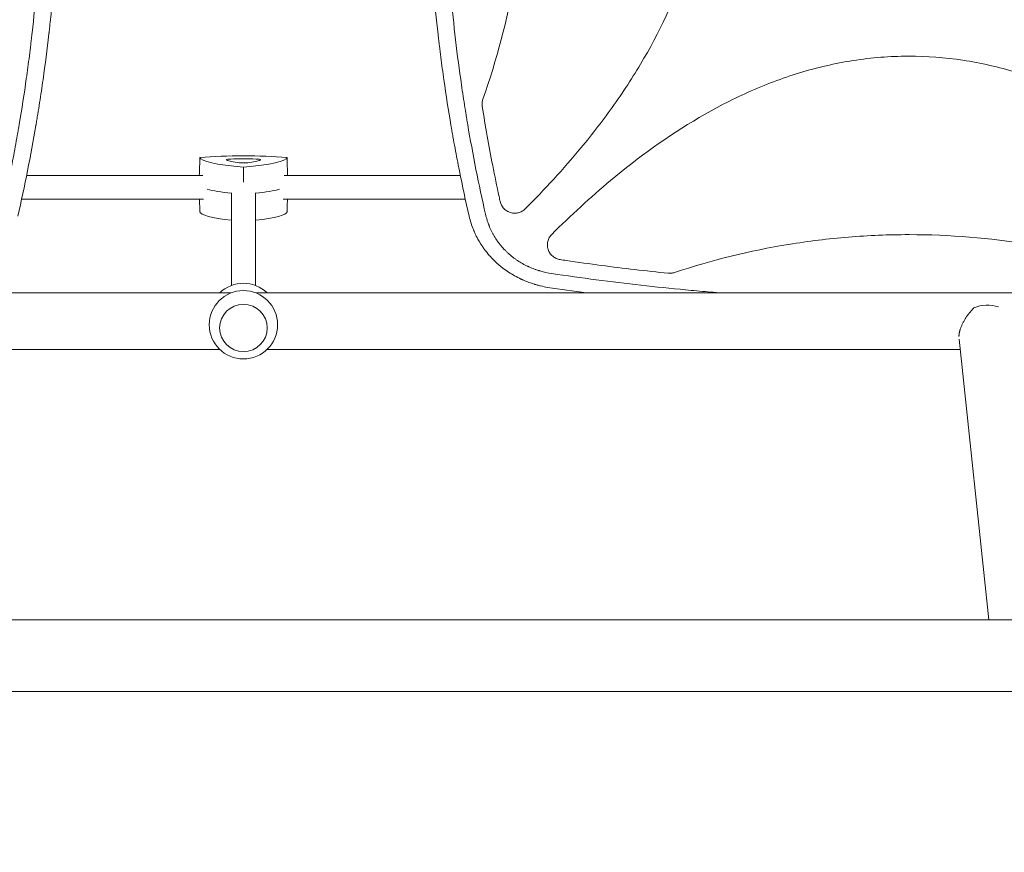
# Model space of a CAD drawing. Units: millimetres. Extents: x -6762 to 7620, y -8474 to 7315.
# Drawn here: x 2844 to 3506, y -132 to 428 of the extents above; entities that cross this region are included whole.
import ezdxf

# ---------------------------------------------------------------- set-up
doc = ezdxf.new("R2010")
doc.units = ezdxf.units.MM
doc.header["$LTSCALE"] = 20
doc.linetypes.add('HIDDEN', pattern=[9.525, 6.35, -3.175])
doc.layers.add('2d', color=230, linetype='Continuous')
doc.layers.add('EN-Free_Space_Hatch', color=10, linetype='HIDDEN')

msp = doc.modelspace()

# ---------------------------------------------------------------- hatches: boundary and pattern name
at = {"layer": 'EN-Free_Space_Hatch'}
h = msp.add_hatch(dxfattribs=at)
h.set_pattern_fill('ANSI31', color=256, scale=100)
h.set_pattern_definition([(315, (3552.1, 5297.85), (224.5064, 224.5064), [])])
edge = h.paths.add_edge_path()
edge.add_line((5552.09, 5297.85), (5552.09, 1082))
edge.add_arc((4552.09, 1082), 1000, 180, 360, ccw=False)
edge.add_line((3552.09, 1082), (3552.09, 5297.85))
edge.add_arc((4552.09, 5297.85), 1000, 0, 180, ccw=False)
edge = h.paths.add_edge_path()
edge.add_arc((5247.81, -714.02), 500, 0, 360)
edge = h.paths.add_edge_path()
edge.add_line((408.24, 213.76), (1433.83, -1565.47))
edge.add_arc((567.81, -2065.47), 1000, -146.94239, 30, ccw=False)
edge.add_line((-270.32, -2610.95), (-1323.81, -786.24))
edge.add_arc((-457.79, -286.24), 1000, 30, 210, ccw=False)
edge = h.paths.add_edge_path()
edge.add_line((-4086.57, -6914.99), (-2252.77, -3738.75))
edge.add_line((-2252.77, -3738.75), (-3984.82, -2738.75))
edge.add_line((-3984.82, -2738.75), (-5818.62, -5914.99))
edge.add_arc((-4952.6, -6414.99), 1000, 150, 330)

# ---------------------------------------------------------------- linework, layer by layer
at = {"layer": '2d', "lineweight": 0}
for p, q in [((2966.67, 323), (2848.22, 323)), ((3139.87, 323), (3021.43, 323)), ((3151.24, 323), (3151.24, 323)), ((3245.12, 323), (3245.12, 323)), ((2986.04, 249.02), (2986.04, 311.29)), ((3002.04, 249.02), (3002.04, 311.29)), ((2967.27, 307), (2844.85, 307)), ((2964.52, 305.69), (2964.47, 307)), ((3143.23, 307), (3020.83, 307)), ((3023.59, 305.69), (3023.63, 307)), ((3154.6, 307), (3154.6, 307)), ((3226.41, 307), (3226.4, 307)), ((3211.53, 293.25), (3211.53, 293.24)), ((2107.32, 244), (2985.77, 244)), ((3002.32, 244), (3597.26, 244)), ((3475.28, 212.96), (3495.35, 24.15)), ((2635.72, 206), (2978.06, 206)), ((3010.03, 206), (3476.02, 206)), ((3862.32, 24.15), (1230.77, 24.15)), ((3862.32, -24.15), (1230.77, -24.15))]:
    msp.add_line(p, q, dxfattribs=at)
msp.add_circle((2994.04, 222.54), 23, dxfattribs=at)
msp.add_arc((2994.04, 227.46), 23, 45.98085, 134.01915, dxfattribs=at)
at = {"layer": '2d', "lineweight": 0, "extrusion": (0, 0, -1)}
for centre, major_axis, ratio, start_param, end_param in [((2994.05, 328.53), (59.29, 0), 0.12793, -2.087437, -1.054155), ((3024.05, 335.18), (-59.29, 0), 0.12793, -1.04024, -0.006958), ((2964.05, 335.18), (59.29, 0), 0.12793, 0.006958, 1.04024), ((3024.05, 316.91), (-59.93, 0), 0.12793, -0.883858, -0.435628), ((2964.05, 316.91), (-59.93, 0), 0.12793, -2.705965, -2.257473), ((3493.63, 220.11), (18.89, 2.01), 0.824321, -1.942946, -1.038724)]:
    msp.add_ellipse(centre, major_axis=major_axis, ratio=ratio, start_param=start_param, end_param=end_param, dxfattribs=at)
at = {"layer": '2d', "lineweight": 0}
for centre, major_axis, start_param, end_param in [((2986.44, 333.53), (-3.91, 0), -1.337939, 0.290741), ((3018.05, 334.74), (-36.91, 0), 0.290741, 0.756456), ((2994.05, 329.42), (-36.91, 0), -1.803654, -1.337939), ((2994.05, 331.84), (3.91, 0), -2.385136, -0.756456), ((2970.05, 334.74), (36.91, 0), -0.756456, -0.290741), ((3001.67, 333.53), (3.91, 0), -0.290741, 1.337939), ((3024.05, 316.91), (59.93, 0), -2.705965, -2.257734), ((2964.05, 316.91), (59.93, 0), -0.88412, -0.435628), ((3024.05, 298.65), (-59.29, 0), 0.006958, 0.874927), ((2964.05, 298.65), (59.29, 0), -0.875194, -0.006958)]:
    msp.add_ellipse(centre, major_axis=major_axis, ratio=0.12793, start_param=start_param, end_param=end_param, dxfattribs=at)
msp.add_ellipse((2994.04, 220.41), major_axis=(-16, 0), ratio=0.991783, dxfattribs=at)
for points, knots in [([(2831.22, 296.82), (2833.51, 306.9), (2835.66, 316.99), (2838.68, 332.15), (2840.13, 339.74), (2841.73, 348.61), (2842.51, 353.04), (2842.89, 355.26), (2843.05, 356.21), (2843.16, 356.85), (2843.22, 357.16), (2845, 367.67), (2846.58, 377.86), (2848.75, 393.18), (2849.77, 400.85), (2850.87, 409.8), (2851.4, 414.27), (2851.62, 416.19), (2851.77, 417.47), (2851.84, 418.11), (2853.07, 429.01), (2854.08, 439.28), (2855.37, 454.7), (2855.96, 462.41), (2856.56, 471.41), (2856.83, 475.92), (2856.96, 478.17), (2857.02, 479.13), (2857.06, 479.77), (2857.07, 480.1), (2857.66, 490.65), (2858.09, 500.89), (2858.51, 516.25), (2858.66, 523.94), (2858.75, 532.9), (2858.77, 537.38), (2858.77, 539.62), (2858.77, 540.58), (2858.77, 541.23), (2858.77, 541.55), (2858.77, 552.07), (2858.61, 562.27), (2858.17, 577.57), (2857.9, 585.22), (2857.49, 594.14), (2857.25, 598.6), (2857.15, 600.51), (2857.08, 601.79), (2857.04, 602.43), (2856.43, 613.24), (2855.71, 623.4), (2853.98, 643.72), (2852.98, 653.87), (2850.68, 674.16), (2849.39, 684.29), (2847.24, 699.46), (2846.11, 707.05), (2844.71, 715.88), (2843.98, 720.3), (2843.66, 722.2), (2843.45, 723.46), (2843.34, 724.09), (2839.8, 744.94), (2835.79, 765.09), (2831.22, 785.18)], [0, 0, 0, 0, 0.0625, 0.0625, 0.09375, 0.109375, 0.117187, 0.121094, 0.123047, 0.123047, 0.125, 0.125, 0.1875, 0.1875, 0.21875, 0.234375, 0.242187, 0.246094, 0.246094, 0.25, 0.25, 0.3125, 0.3125, 0.34375, 0.359375, 0.367187, 0.371094, 0.373047, 0.373047, 0.375, 0.375, 0.4375, 0.4375, 0.46875, 0.484375, 0.492187, 0.496094, 0.498047, 0.498047, 0.5, 0.5, 0.5625, 0.5625, 0.59375, 0.609375, 0.617187, 0.621094, 0.621094, 0.625, 0.625, 0.6875, 0.6875, 0.75, 0.75, 0.8125, 0.8125, 0.84375, 0.859375, 0.867187, 0.871094, 0.871094, 0.875, 0.875, 1, 1, 1, 1]), ([(2842.28, 786.53), (2844.62, 776.32), (2846.79, 766.15), (2849.83, 750.95), (2850.8, 745.89), (2852.2, 738.32), (2852.89, 734.54), (2853.66, 730.14), (2854.05, 727.93), (2854.24, 726.83), (2854.33, 726.29), (2854.37, 726.05), (2854.4, 725.89), (2854.41, 725.82), (2856.17, 715.51), (2857.76, 705.31), (2859.93, 690.05), (2860.96, 682.43), (2862.07, 673.55), (2862.59, 669.12), (2862.85, 666.91), (2862.98, 665.8), (2863.03, 665.33), (2863.07, 665.01), (2863.09, 664.85), (2864.27, 654.45), (2865.29, 644.22), (2866.6, 628.9), (2867.2, 621.24), (2867.8, 612.32), (2868.08, 607.86), (2868.21, 605.63), (2868.28, 604.52), (2868.3, 604.04), (2868.32, 603.72), (2868.33, 603.57), (2868.93, 593.14), (2869.37, 582.88), (2869.82, 567.49), (2869.98, 559.8), (2870.09, 550.84), (2870.11, 546.35), (2870.12, 544.11), (2870.12, 543.15), (2870.12, 542.51), (2870.12, 542.19), (2870.13, 531.59), (2870, 521.29), (2869.57, 505.84), (2869.39, 500.69), (2868.96, 490.39), (2868.71, 485.23), (2867.85, 469.78), (2867.13, 459.46), (2865.82, 443.96), (2865.11, 436.2), (2864.18, 427.14), (2863.7, 422.61), (2863.45, 420.34), (2863.32, 419.21), (2863.26, 418.64), (2863.23, 418.4), (2863.21, 418.24), (2863.2, 418.16), (2862.04, 407.86), (2860.73, 397.62), (2858.55, 382.21), (2857.4, 374.5), (2855.96, 365.49), (2855.22, 360.98), (2854.84, 358.72), (2854.65, 357.59), (2854.55, 357.03), (2854.51, 356.79), (2854.49, 356.63), (2854.47, 356.54), (2851.02, 336.3), (2846.97, 315.95), (2842.28, 295.47)], [0, 0, 0, 0, 0.0625, 0.0625, 0.09375, 0.09375, 0.109375, 0.117188, 0.121094, 0.123047, 0.124023, 0.124512, 0.124512, 0.125, 0.125, 0.1875, 0.1875, 0.21875, 0.234375, 0.242188, 0.246094, 0.248047, 0.249023, 0.249023, 0.25, 0.25, 0.3125, 0.3125, 0.34375, 0.359375, 0.367188, 0.371094, 0.373047, 0.374023, 0.374023, 0.375, 0.375, 0.4375, 0.4375, 0.46875, 0.484375, 0.492188, 0.496094, 0.498047, 0.498047, 0.5, 0.5, 0.5625, 0.5625, 0.59375, 0.59375, 0.625, 0.625, 0.6875, 0.6875, 0.71875, 0.734375, 0.742188, 0.746094, 0.748047, 0.749023, 0.749512, 0.749512, 0.75, 0.75, 0.8125, 0.8125, 0.84375, 0.859375, 0.867188, 0.871094, 0.873047, 0.874023, 0.874512, 0.874512, 0.875, 0.875, 1, 1, 1, 1]), ([(3156.87, 785.18), (3154.58, 775.1), (3152.43, 765.01), (3149.41, 749.85), (3147.96, 742.26), (3146.36, 733.39), (3145.58, 728.96), (3145.2, 726.74), (3145.04, 725.79), (3144.93, 725.15), (3144.87, 724.84), (3143.09, 714.33), (3141.51, 704.14), (3139.34, 688.82), (3138.32, 681.15), (3137.22, 672.2), (3136.69, 667.73), (3136.47, 665.81), (3136.32, 664.53), (3136.25, 663.89), (3135.02, 652.99), (3134.01, 642.72), (3132.72, 627.3), (3132.13, 619.59), (3131.53, 610.59), (3131.26, 606.08), (3131.12, 603.83), (3131.07, 602.87), (3131.03, 602.23), (3131.02, 601.9), (3130.43, 591.35), (3130, 581.11), (3129.58, 565.75), (3129.43, 558.06), (3129.34, 549.1), (3129.32, 544.62), (3129.32, 542.38), (3129.32, 541.42), (3129.32, 540.77), (3129.32, 540.45), (3129.32, 529.93), (3129.47, 519.73), (3129.92, 504.43), (3130.19, 496.78), (3130.6, 487.86), (3130.83, 483.4), (3130.94, 481.49), (3131.01, 480.21), (3131.04, 479.57), (3131.66, 468.76), (3132.38, 458.6), (3134.11, 438.28), (3135.11, 428.13), (3137.41, 407.84), (3138.7, 397.71), (3140.85, 382.54), (3141.98, 374.95), (3143.38, 366.12), (3144.11, 361.7), (3144.43, 359.8), (3144.64, 358.54), (3144.75, 357.91), (3148.29, 337.06), (3152.3, 316.91), (3156.87, 296.82)], [0, 0, 0, 0, 0.0625, 0.0625, 0.09375, 0.109375, 0.117187, 0.121094, 0.123047, 0.123047, 0.125, 0.125, 0.1875, 0.1875, 0.21875, 0.234375, 0.242187, 0.246094, 0.246094, 0.25, 0.25, 0.3125, 0.3125, 0.34375, 0.359375, 0.367187, 0.371094, 0.373047, 0.373047, 0.375, 0.375, 0.4375, 0.4375, 0.46875, 0.484375, 0.492187, 0.496094, 0.498047, 0.498047, 0.5, 0.5, 0.5625, 0.5625, 0.59375, 0.609375, 0.617187, 0.621094, 0.621094, 0.625, 0.625, 0.6875, 0.6875, 0.75, 0.75, 0.8125, 0.8125, 0.84375, 0.859375, 0.867187, 0.871094, 0.871094, 0.875, 0.875, 1, 1, 1, 1]), ([(3183.56, 781.48), (3196.56, 768.47), (3208.96, 755.01), (3236.12, 722.32), (3250.33, 702.67), (3265.72, 676.31), (3268.68, 670.95), (3274.33, 660.02), (3277.04, 654.43), (3284.61, 637.51), (3288.97, 626.02), (3296.11, 602.58), (3298.89, 590.63), (3301.74, 572.31), (3302.47, 566.12), (3303.44, 553.82), (3303.69, 547.69), (3303.73, 529.32), (3302.82, 517.13), (3300.1, 498.94), (3298.97, 492.88), (3296.25, 480.8), (3294.67, 474.8), (3285.83, 445.3), (3275.73, 423.03), (3260.32, 396.39), (3257.09, 391.12), (3250.4, 380.74), (3246.94, 375.64), (3236.29, 360.59), (3228.79, 350.88), (3209.18, 327.23), (3196.66, 313.63), (3183.56, 300.52)], [0.0309809, 0.0309809, 0.0309809, 0.0309809, 0.125, 0.125, 0.25, 0.25, 0.28125, 0.28125, 0.3125, 0.3125, 0.375, 0.375, 0.4375, 0.4375, 0.46875, 0.46875, 0.5, 0.5, 0.5625, 0.5625, 0.59375, 0.59375, 0.625, 0.625, 0.75, 0.75, 0.78125, 0.78125, 0.8125, 0.8125, 0.875, 0.875, 0.9692402, 0.9692402, 0.9692402, 0.9692402]), ([(3155.07, 374.24), (3164.47, 400.81), (3171.51, 427.79), (3178.74, 469.29), (3180.59, 483.5), (3182.46, 504.99), (3182.92, 512.17), (3183.55, 526.61), (3183.7, 533.86), (3183.7, 570.12), (3181.18, 598.7), (3171.5, 654.23), (3164.47, 681.2), (3155.07, 707.76)], [0.0072419, 0.0072419, 0.0072419, 0.0072419, 0.25, 0.25, 0.375, 0.375, 0.4375, 0.4375, 0.5, 0.5, 0.75, 0.75, 0.992758, 0.992758, 0.992758, 0.992758]), ([(3145.81, 295.47), (3143.47, 305.71), (3141.28, 315.92), (3138.24, 331.18), (3137.26, 336.25), (3135.86, 343.85), (3135.17, 347.64), (3134.39, 352.06), (3134.01, 354.27), (3133.85, 355.22), (3133.74, 355.85), (3133.68, 356.16), (3131.88, 366.74), (3130.28, 376.97), (3128.11, 392.29), (3127.08, 399.94), (3125.98, 408.84), (3125.45, 413.29), (3125.23, 415.2), (3125.08, 416.47), (3125.01, 417.1), (3123.77, 428.02), (3122.75, 438.28), (3121.45, 453.66), (3120.85, 461.34), (3120.25, 470.3), (3119.97, 474.77), (3119.84, 477.01), (3119.78, 477.96), (3119.75, 478.6), (3119.73, 478.92), (3119.13, 489.54), (3118.69, 499.84), (3118.26, 515.28), (3118.09, 523), (3118, 532), (3117.98, 535.86), (3117.97, 538.43), (3117.96, 539.71), (3117.96, 541)], [0, 0, 0, 0, 0.0627205, 0.0627205, 0.0940808, 0.0940808, 0.1097609, 0.117601, 0.121521, 0.123481, 0.123481, 0.125441, 0.125441, 0.1881616, 0.1881616, 0.2195218, 0.235202, 0.243042, 0.2469621, 0.2469621, 0.2508821, 0.2508821, 0.3136026, 0.3136026, 0.3449629, 0.360643, 0.3684831, 0.3724031, 0.3743631, 0.3743631, 0.3763231, 0.3763231, 0.4390437, 0.4390437, 0.4704039, 0.486084, 0.4939241, 0.4939241, 0.5017642, 0.5017642, 0.5017642, 0.5017642]), ([(3201.4, 283.35), (3214.13, 296.05), (3227.29, 308.18), (3259.71, 335.19), (3279.41, 349.48), (3305.85, 364.96), (3311.23, 367.94), (3322.2, 373.63), (3327.8, 376.35), (3344.78, 383.97), (3356.3, 388.35), (3379.83, 395.53), (3391.83, 398.33), (3410.23, 401.2), (3416.44, 401.93), (3428.78, 402.9), (3434.94, 403.14), (3441.23, 403.16), (3441.39, 403.16), (3441.54, 403.16)], [0.0334073, 0.0334073, 0.0334073, 0.0334073, 0.125, 0.125, 0.25, 0.25, 0.28125, 0.28125, 0.3125, 0.3125, 0.375, 0.375, 0.4375, 0.4375, 0.46875, 0.46875, 0.5, 0.5, 0.5007904, 0.5007904, 0.5007904, 0.5007904]), ([(3441.54, 403.16), (3453.68, 403.16), (3465.75, 402.24), (3483.87, 399.51), (3489.95, 398.37), (3502.08, 395.62), (3508.1, 394.03), (3537.68, 385.12), (3560.02, 374.94), (3586.74, 359.42), (3592.04, 356.16), (3602.44, 349.43), (3607.55, 345.96), (3622.63, 335.24), (3632.35, 327.71), (3655.64, 308.33), (3668.9, 296.11), (3681.69, 283.35)], [0.5007904, 0.5007904, 0.5007904, 0.5007904, 0.5625, 0.5625, 0.59375, 0.59375, 0.625, 0.625, 0.75, 0.75, 0.78125, 0.78125, 0.8125, 0.8125, 0.875, 0.875, 0.9665505, 0.9665505, 0.9665505, 0.9665505]), ([(3155.07, 374.24), (3154.79, 373.45), (3154.62, 372.65), (3154.5, 371.41), (3154.49, 370.99), (3154.52, 370.16), (3154.56, 369.75), (3154.62, 369.33)], [0, 0, 0, 0, 0.002471783, 0.002471783, 0.003707675, 0.003707675, 0.004943566, 0.004943566, 0.004943566, 0.004943566]), ([(3166.72, 305.44), (3166.48, 306.54), (3166.23, 307.64), (3164.48, 315.71), (3163.04, 322.69), (3159.08, 342.86), (3156.73, 356.07), (3154.62, 369.33)], [0.210503, 0.210503, 0.210503, 0.210503, 0.25, 0.25, 0.5, 0.5, 0.9701233, 0.9701233, 0.9701233, 0.9701233]), ([(3166.72, 305.44), (3166.91, 304.56), (3167.22, 303.72), (3167.84, 302.54), (3168.08, 302.15), (3168.59, 301.43), (3168.87, 301.09), (3169.48, 300.44), (3169.8, 300.13), (3170.5, 299.57), (3170.86, 299.31), (3171.61, 298.84), (3172.01, 298.63), (3172.82, 298.27), (3173.24, 298.12), (3174.52, 297.74), (3175.4, 297.61), (3176.74, 297.58), (3177.19, 297.6), (3178.08, 297.71), (3178.51, 297.79), (3179.38, 298), (3179.8, 298.14), (3180.64, 298.48), (3181.04, 298.67), (3181.81, 299.11), (3182.18, 299.36), (3182.9, 299.9), (3183.24, 300.2), (3183.56, 300.52)], [0, 0, 0, 0, 0.00267016, 0.00267016, 0.00400525, 0.00400525, 0.00534033, 0.00534033, 0.00667541, 0.00667541, 0.00801049, 0.00801049, 0.00934557, 0.00934557, 0.01068066, 0.01068066, 0.01335082, 0.01335082, 0.0146859, 0.0146859, 0.01602099, 0.01602099, 0.01735607, 0.01735607, 0.01869115, 0.01869115, 0.02002623, 0.02002623, 0.02136131, 0.02136131, 0.02136131, 0.02136131]), ([(3198.57, 247.71), (3196.99, 247.98), (3195.44, 248.3), (3193.17, 248.85), (3192.42, 249.05), (3191.3, 249.35), (3190.75, 249.51), (3190.11, 249.7), (3189.79, 249.8), (3189.63, 249.85), (3189.56, 249.87), (3189.51, 249.89), (3189.49, 249.89), (3187.94, 250.38), (3186.44, 250.9), (3184.24, 251.75), (3183.52, 252.04), (3182.45, 252.5), (3181.92, 252.73), (3181.3, 253.01), (3181, 253.15), (3180.84, 253.22), (3180.78, 253.25), (3180.73, 253.27), (3180.71, 253.28), (3177.75, 254.67), (3174.96, 256.23), (3171.02, 258.82), (3169.75, 259.72), (3167.91, 261.13), (3167.31, 261.61), (3166.42, 262.34), (3165.98, 262.71), (3165.47, 263.15), (3165.22, 263.37), (3165.11, 263.46), (3165.04, 263.53), (3165.01, 263.56), (3163.78, 264.64), (3162.64, 265.73), (3161, 267.43), (3160.47, 268), (3159.68, 268.87), (3159.3, 269.31), (3158.85, 269.83), (3158.66, 270.05), (3158.54, 270.2), (3158.48, 270.28), (3157.4, 271.57), (3156.43, 272.83), (3155.06, 274.76), (3154.39, 275.74), (3153.76, 276.74), (3153.34, 277.4), (3153.13, 277.74), (3152.12, 279.42), (3151.37, 280.8), (3150.31, 282.91), (3149.8, 283.98), (3149.24, 285.24), (3148.97, 285.87), (3148.86, 286.14), (3148.78, 286.33), (3148.75, 286.42), (3147.53, 289.39), (3146.56, 292.39), (3145.81, 295.47)], [0, 0, 0, 0, 0.0625, 0.0625, 0.09375, 0.09375, 0.109375, 0.117187, 0.121094, 0.123047, 0.124023, 0.124023, 0.125, 0.125, 0.1875, 0.1875, 0.21875, 0.21875, 0.234375, 0.242188, 0.246094, 0.248047, 0.249023, 0.249023, 0.25, 0.25, 0.375, 0.375, 0.4375, 0.4375, 0.46875, 0.46875, 0.484375, 0.492187, 0.496094, 0.498047, 0.498047, 0.5, 0.5, 0.5625, 0.5625, 0.59375, 0.59375, 0.609375, 0.617187, 0.621094, 0.621094, 0.625, 0.625, 0.6875, 0.6875, 0.71875, 0.734375, 0.734375, 0.75, 0.75, 0.8125, 0.8125, 0.84375, 0.859375, 0.867187, 0.871094, 0.871094, 0.875, 0.875, 1, 1, 1, 1]), ([(3156.87, 296.82), (3157.17, 295.51), (3157.69, 293.58), (3158.42, 291.38), (3158.81, 290.29), (3158.99, 289.83), (3159.11, 289.52), (3159.17, 289.37), (3159.72, 287.97), (3160.52, 286.16), (3161.58, 284.1), (3162.06, 283.23), (3162.39, 282.65), (3162.55, 282.37), (3163.4, 280.94), (3164.48, 279.27), (3165.86, 277.4), (3166.57, 276.49), (3166.89, 276.1), (3167.1, 275.84), (3167.21, 275.71), (3168.15, 274.57), (3169.47, 273.11), (3171.12, 271.49), (3171.85, 270.81), (3172.34, 270.37), (3172.58, 270.15), (3173.82, 269.06), (3175.36, 267.81), (3177.25, 266.46), (3178.22, 265.81), (3178.7, 265.49), (3178.92, 265.35), (3179.06, 265.26), (3179.13, 265.22), (3180.3, 264.47), (3182, 263.48), (3184.05, 262.42), (3185.1, 261.92), (3185.55, 261.71), (3185.85, 261.58), (3186.01, 261.51), (3187.36, 260.9), (3189.19, 260.16), (3191.39, 259.4), (3192.5, 259.05), (3193.06, 258.88), (3193.3, 258.81), (3193.47, 258.76), (3193.55, 258.74), (3196.15, 257.99), (3198.74, 257.42), (3201.39, 257.02)], [0, 0, 0, 0, 0.0625, 0.09375, 0.109375, 0.117187, 0.117187, 0.125, 0.125, 0.1875, 0.21875, 0.234375, 0.234375, 0.25, 0.25, 0.3125, 0.34375, 0.359375, 0.367187, 0.367187, 0.375, 0.375, 0.4375, 0.46875, 0.484375, 0.484375, 0.5, 0.5, 0.5625, 0.59375, 0.609375, 0.617188, 0.621094, 0.621094, 0.625, 0.625, 0.6875, 0.71875, 0.734375, 0.742188, 0.742188, 0.75, 0.75, 0.8125, 0.84375, 0.859375, 0.867188, 0.871094, 0.871094, 0.875, 0.875, 1, 1, 1, 1]), ([(3201.4, 283.35), (3200.74, 282.69), (3200.18, 281.95), (3199.51, 280.75), (3199.31, 280.32), (3198.97, 279.46), (3198.84, 279.02), (3198.63, 278.13), (3198.55, 277.67), (3198.46, 276.75), (3198.45, 276.29), (3198.49, 275.37), (3198.54, 274.92), (3198.67, 274.24), (3198.72, 274.01), (3198.83, 273.56), (3198.9, 273.34), (3199.11, 272.69), (3199.29, 272.26), (3199.59, 271.65), (3199.7, 271.44), (3199.93, 271.04), (3200.05, 270.85), (3200.7, 269.89), (3201.31, 269.21), (3202.37, 268.32), (3202.75, 268.05), (3203.52, 267.56), (3203.92, 267.35), (3204.76, 266.97), (3205.19, 266.81), (3206.08, 266.54), (3206.53, 266.44), (3206.99, 266.38)], [0, 0, 0, 0, 0.00275472, 0.00275472, 0.00413207, 0.00413207, 0.00550943, 0.00550943, 0.00688679, 0.00688679, 0.00826415, 0.00826415, 0.00964151, 0.00964151, 0.01033019, 0.01033019, 0.01101886, 0.01101886, 0.01239622, 0.01239622, 0.0130849, 0.0130849, 0.01377358, 0.01377358, 0.0165283, 0.0165283, 0.01790566, 0.01790566, 0.01928301, 0.01928301, 0.02066037, 0.02066037, 0.02203773, 0.02203773, 0.02203773, 0.02203773]), ([(3441.54, 283.16), (3434.77, 283.16), (3427.98, 283.02), (3414.44, 282.47), (3407.66, 282.05), (3387.41, 280.4), (3374, 278.76), (3334.75, 272.33), (3309.16, 266.05), (3283.93, 257.67)], [0.5004316, 0.5004316, 0.5004316, 0.5004316, 0.5625, 0.5625, 0.625, 0.625, 0.75, 0.75, 0.9934911, 0.9934911, 0.9934911, 0.9934911]), ([(3599.16, 257.67), (3573.93, 266.05), (3548.36, 272.32), (3495.89, 280.92), (3468.97, 283.15), (3441.64, 283.16), (3441.59, 283.16), (3441.54, 283.16)], [0.0065091, 0.0065091, 0.0065091, 0.0065091, 0.25, 0.25, 0.5, 0.5, 0.5004316, 0.5004316, 0.5004316, 0.5004316]), ([(3279.76, 257.21), (3264.69, 258.75), (3249.66, 260.51), (3226.81, 263.52), (3218.96, 264.61), (3209.75, 265.97), (3208.37, 266.17), (3206.99, 266.38)], [0.0227006, 0.0227006, 0.0227006, 0.0227006, 0.5, 0.5, 0.75, 0.75, 0.794046, 0.794046, 0.794046, 0.794046]), ([(3201.39, 257.02), (3221.35, 254.02), (3241.33, 251.39), (3271.35, 248.02), (3281.37, 246.99), (3296.4, 245.58), (3303.92, 244.91), (3311.87, 244.27), (3314.81, 244.03), (3315.24, 244)], [0, 0, 0, 0, 0.125, 0.125, 0.1875, 0.1875, 0.21875, 0.234375, 0.2370549, 0.2370549, 0.2370549, 0.2370549]), ([(3279.76, 257.21), (3280.46, 257.14), (3281.17, 257.14), (3282.56, 257.29), (3283.26, 257.44), (3283.93, 257.67)], [0, 0, 0, 0, 0.002102867, 0.002102867, 0.004205733, 0.004205733, 0.004205733, 0.004205733])]:
    msp.add_open_spline(points, degree=3, knots=knots, dxfattribs=at)
for points in [[(2964.77, 335.13), (2964.62, 331.09), (2964.48, 327.04), (2964.34, 323)], [(3023.34, 335.13), (3023.48, 331.09), (3023.62, 327.04), (3023.77, 323)], [(2994.05, 328.64), (2994.05, 325.28), (2994.05, 321.92), (2994.05, 318.55)], [(2964.77, 298.59), (2964.68, 300.96), (2964.6, 303.32), (2964.52, 305.69)], [(3023.34, 298.59), (3023.42, 300.96), (3023.5, 303.32), (3023.59, 305.69)], [(3224.7, 244), (3215.99, 245.16), (3207.28, 246.4), (3198.57, 247.71)]]:
    msp.add_open_spline(points, degree=3, dxfattribs=at)
msp.add_rational_spline([(3485.21, 233.89), (3479.19, 227.79), (3475.52, 220.81), (3475.23, 214.93), (3475.22, 214.82), (3475.22, 214.71), (3475.22, 214.6)], [1, 0.906772063295, 0.906772063295, 1, 0.998085361405, 0.99621004408, 0.994374048027], degree=3, knots=[5.212752, 5.212752, 5.212752, 5.212752, 6.283185, 6.283185, 6.283185, 6.305169, 6.305169, 6.305169, 6.305169], dxfattribs=at)

doc.saveas('drawing.dxf')
